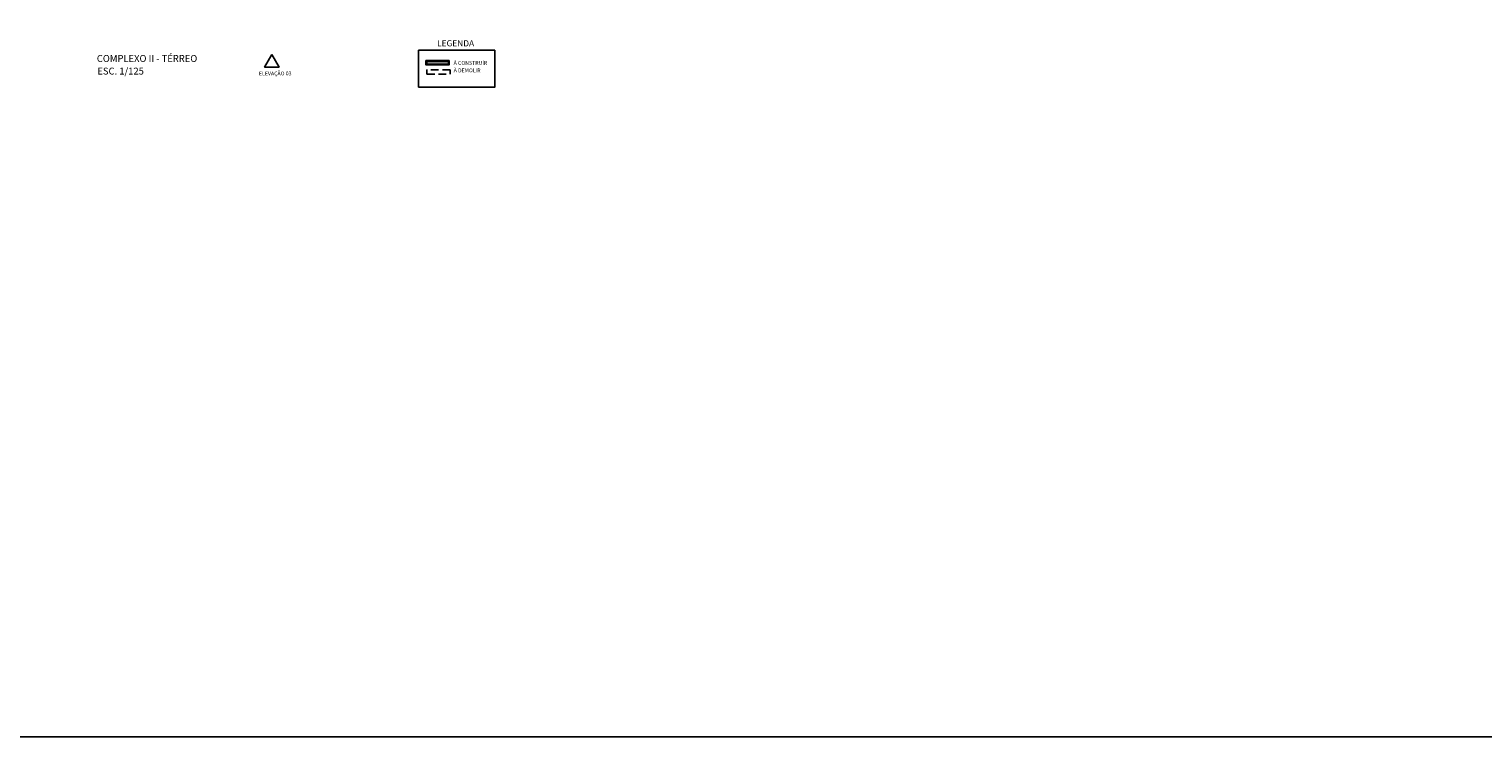
# Model space of a CAD drawing. Units: millimetres. Extents: x 1070 to 1769, y 57 to 397.
# Drawn here: x 1308 to 1402, y 57 to 103 of the extents above; entities that cross this region are included whole.
import ezdxf
from ezdxf.enums import TextEntityAlignment as Align

# ---------------------------------------------------------------- set-up
doc = ezdxf.new("R2010")
doc.units = ezdxf.units.MM
doc.linetypes.add('HIDDENX2', pattern=[0.75, 0.5, -0.25])
for name, color, linetype in [('04', 4, 'Continuous'), ('AC-TEXTO', 2, 'Continuous'), ('CONTRUIR', 150, 'Continuous'), ('cota', 1, 'Continuous'), ('demolir', 20, 'HIDDENX2'), ('TEXTO', 3, 'Continuous')]:
    doc.layers.add(name, color=color, linetype=linetype)
doc.styles.add('Arial', font='ARIAL.TTF')

msp = doc.modelspace()

# ---------------------------------------------------------------- hatches: boundary and pattern name
at = {"layer": 'CONTRUIR'}
msp.add_hatch(color=150, dxfattribs=at).paths.add_polyline_path([(1334.981, 100.819), (1334.981, 101.007), (1333.57, 101.007), (1333.57, 100.819)])

# ---------------------------------------------------------------- linework, layer by layer
at = {"layer": '04'}
for points in [[(1323.474, 101.445), (1323.003, 100.629), (1323.946, 100.629)], [(1338.01, 101.734), (1333.044, 101.734), (1333.044, 99.327), (1338.01, 99.327)]]:
    msp.add_lwpolyline(points, close=True, dxfattribs=at)
at = {"layer": 'CONTRUIR', "color": 150}
for p, q in [((1335.028, 101.054), (1333.523, 101.054)), ((1333.523, 100.772), (1335.028, 100.772))]:
    msp.add_line(p, q, dxfattribs=at)
for points in [[(1333.523, 101.054), (1333.523, 100.772), (1335.028, 100.772), (1335.028, 101.054)], [(1333.57, 101.007), (1333.57, 100.819), (1334.981, 100.819), (1334.981, 101.007)]]:
    msp.add_lwpolyline(points, close=True, dxfattribs=at)
at = {"layer": 'cota'}
msp.add_lwpolyline([(1769.259, 194.396), (1070.172, 194.396), (1070.172, 56.974), (1769.259, 56.974)], close=True, dxfattribs=at)
at = {"layer": 'demolir'}
msp.add_lwpolyline([(1333.588, 100.453), (1333.588, 100.171), (1335.092, 100.171), (1335.092, 100.453)], close=True, dxfattribs=at)

# ---------------------------------------------------------------- texts
at = {"layer": 'AC-TEXTO', "insert": (1322.637, 100.344), "char_height": 0.25, "width": 3.57923, "attachment_point": 1, "style": 'Arial'}
msp.add_mtext('ELEVAÇÃO 03', dxfattribs=at)
at = {"layer": 'TEXTO', "style": 'Arial'}
msp.add_text('LEGENDA', height=0.4, dxfattribs=at).set_placement((1335.452, 102.132), align=Align.MIDDLE)
for s, p in [('COMPLEXO II - TÉRREO', (1312.072, 100.968)), ('ESC. 1/125', (1312.108, 100.147))]:
    msp.add_text(s, height=0.45, dxfattribs=at).set_placement(p)
for s, p in [('À CONSTRUÍR', (1335.325, 100.905)), ('À DEMOLIR', (1335.325, 100.418))]:
    msp.add_text(s, height=0.25, dxfattribs=at).set_placement(p, align=Align.MIDDLE_LEFT)

doc.saveas('drawing.dxf')
